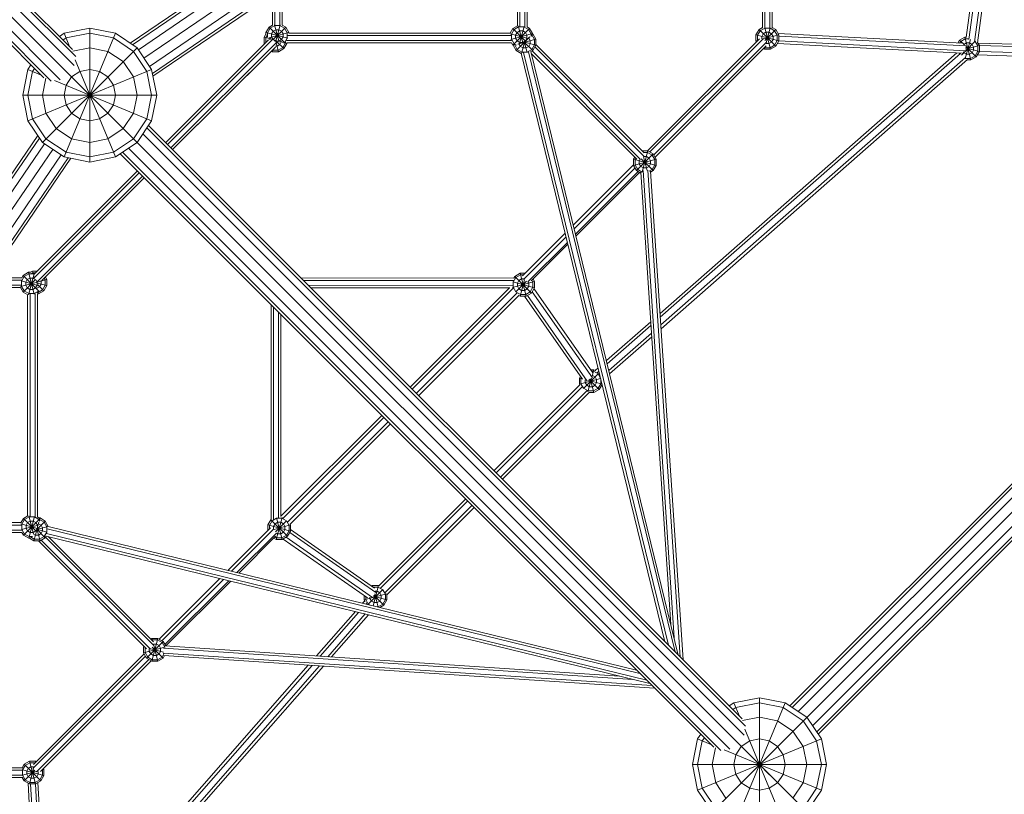
# Model space of a CAD drawing. Units: millimetres. Extents: x -6213 to 34796, y -2374 to 28330.
# Drawn here: x 12559 to 14029, y 10881 to 12038 of the extents above; entities that cross this region are included whole.
import ezdxf

# ---------------------------------------------------------------- set-up
doc = ezdxf.new("R2010")
doc.units = ezdxf.units.MM
doc.layers.add('InterSystem-dimension', color=7, linetype='Continuous', lineweight=5)
doc.layers.add('LINARIUM_Nr_Pióra__7', color=7, linetype='Continuous', lineweight=0)
doc.styles.add('arial', font='arial.ttf')
doc.dimstyles.new('IS_1-50(mm)', dxfattribs={"dimtxt": 200, "dimasz": 200, "dimexe": 10, "dimexo": 50, "dimgap": 20, "dimtad": 1, "dimdec": 0, "dimrnd": 0.5, "dimzin": 0, "dimtxsty": 'arial', "dimcen": 100, "dimclrd": 256, "dimclre": 256, "dimclrt": 256, "dimadec": 1, "dimazin": 0, "dimtfac": 1, "dimtdec": 0, "dimtmove": 0, "dimatfit": 3, "dimfxl": 0, "dimtolj": 1, "dimtzin": 0, "dimlwd": -1, "dimlwe": -1, "dimarcsym": 0})

# ---------------------------------------------------------------- blocks, each defined once
blk = doc.blocks.new('*D3')
at = {"layer": 'Defpoints', "color": 0}
for p in [(4119.9, 12533.2), (28036.7, 7930.6), (28036.7, 2842.9)]:
    blk.add_point(p, dxfattribs=at)
at = {"layer": 'InterSystem-dimension'}
for p, q in [((4119.9, 12483.2), (4119.9, 2832.9)), ((28036.7, 7880.6), (28036.7, 2832.9)), ((4319.9, 2842.9), (27836.7, 2842.9))]:
    blk.add_line(p, q, dxfattribs=at)
for points in [[(4319.9, 2876.3), (4319.9, 2809.6), (4119.9, 2842.9)], [(27836.7, 2809.6), (27836.7, 2876.3), (28036.7, 2842.9)]]:
    blk.add_solid(points, dxfattribs=at)
at = {"layer": 'InterSystem-dimension', "insert": (16078.3, 2965.1), "char_height": 200, "attachment_point": 5, "style": 'arial'}
blk.add_mtext('\\A1;23917', dxfattribs=at)
blk = doc.blocks.new('*D9')
at = {"layer": 'Defpoints', "color": 0}
for p in [(-1284, 17532.4), (10407.2, 17532.4), (26484.9, 7189.8)]:
    blk.add_point(p, dxfattribs=at)
at = {"layer": 'InterSystem-dimension'}
for p, q in [((10357.2, 17532.4), (-1294, 17532.4)), ((-1284, 7389.8), (-1284, 17332.4)), ((26434.9, 7189.8), (-1294, 7189.8))]:
    blk.add_line(p, q, dxfattribs=at)
for points in [[(-1250.6, 17332.4), (-1317.3, 17332.4), (-1284, 17532.4)], [(-1317.3, 7389.8), (-1250.6, 7389.8), (-1284, 7189.8)]]:
    blk.add_solid(points, dxfattribs=at)
at = {"layer": 'InterSystem-dimension', "insert": (-1406.1, 12361.1), "char_height": 200, "attachment_point": 5, "rotation": 90, "style": 'arial'}
blk.add_mtext('\\A1;10343', dxfattribs=at)
blk = doc.blocks.new('*D10')
at = {"layer": 'Defpoints', "color": 0}
for p in [(26802.6, 18195.2), (5605.9, 13358.2), (26802.6, 9320.5)]:
    blk.add_point(p, dxfattribs=at)
at = {"layer": 'InterSystem-dimension'}
for p, q in [((5605.9, 13408.2), (5605.9, 18205.2)), ((26802.6, 9370.5), (26802.6, 18205.2)), ((5805.9, 18195.2), (26602.6, 18195.2))]:
    blk.add_line(p, q, dxfattribs=at)
for points in [[(5805.9, 18228.6), (5805.9, 18161.9), (5605.9, 18195.2)], [(26602.6, 18161.9), (26602.6, 18228.6), (26802.6, 18195.2)]]:
    blk.add_solid(points, dxfattribs=at)
at = {"layer": 'InterSystem-dimension', "insert": (16204.3, 18317.3), "char_height": 200, "attachment_point": 5, "style": 'arial'}
blk.add_mtext('\\A1;21197', dxfattribs=at)
blk = doc.blocks.new('duofourspitze 1')
at = {"layer": 'LINARIUM_Nr_Pióra__7', "linetype": 'Continuous'}
for p, q in [((-2070.7, 2070.7), (2070.7, -2070.7)), ((2384.1, -19.5), (1060.5, -922.4)), ((2392.6, -18.6), (1064.1, -924.8)), ((2401.9, -25.5), (1072.7, -932.3)), ((2413.2, -36), (1081, -944.7)), ((79.2, -58), (977, -955.8)), ((979.1, -942.4), (85.4, -48.7)), ((87.7, -45.3), (974.1, -931.7)), ((1089.4, -957.2), (2418.9, -50.3)), ((1093.6, -967.6), (2421.9, -61.5)), ((1094.4, -971.9), (2418, -69.1)), ((45.3, -87.7), (931.7, -974.1)), ((48.7, -85.4), (942.4, -979.1)), ((58, -79.2), (955.8, -977)), ((2004.5, -899.8), (2004.5, -563.5)), ((2008.2, -563.7), (2008.2, -899.8)), ((2015.5, -564.1), (2015.5, -899.8)), ((2019.2, -564.6), (2019.2, -899.8)), ((1638.6, -600.7), (1638.6, -896.4)), ((1642.3, -897.3), (1642.3, -598.2)), ((1649.6, -593.2), (1649.6, -898)), ((1653.2, -898.3), (1653.2, -590.7)), ((2308.4, -914.1), (2350, -612.4)), ((2312.5, -916.8), (2354.3, -613.8)), ((2321.2, -920.2), (2363.3, -614.3)), ((2368.1, -612.9), (2325.5, -922.1)), ((1272.8, -850.2), (1272.8, -895.5)), ((1276.5, -847.7), (1276.5, -895.5)), ((1283.8, -895.5), (1283.8, -842.7)), ((1287.4, -840.2), (1287.4, -895.5)), ((1267.7, -898.5), (1273, -895.4)), ((1276.2, -896.2), (1269.3, -900.1)), ((1275.9, -895.2), (1282.7, -920.7)), ((1284.1, -896.2), (1276.2, -896.2)), ((1277.8, -919.5), (1284.3, -895.2)), ((1284.1, -896.2), (1290.9, -900.1)), ((1292.6, -898.5), (1287.3, -895.4)), ((1638.8, -896.3), (1631.9, -900.3)), ((1639.9, -896.3), (1646.7, -921.6)), ((961.7, -907.6), (954.7, -912.3)), ((1000, -900), (961.7, -907.6)), ((961.7, -907.6), (970, -927.6)), ((961.7, -1092.4), (1038.3, -907.6)), ((964.6, -914.6), (1000, -907.6)), ((1000, -1100), (1000, -900)), ((1000, -900), (1038.3, -907.6)), ((1000, -907.6), (1035.4, -914.6)), ((1038.3, -907.6), (1070.7, -929.3)), ((1260.5, -913.6), (1263.1, -909.1)), ((1262.8, -914.2), (1264.9, -910.7)), ((1263.1, -906.4), (1267.7, -898.5)), ((1263.1, -906.4), (1263.1, -910.2)), ((1263.1, -906.4), (1295.6, -915.1)), ((1265.4, -907), (1269.3, -900.1)), ((1265.4, -907), (1265.4, -913.7)), ((1267.6, -914.3), (1297.1, -906.4)), ((1267.7, -898.5), (1291.1, -921.9)), ((1273.9, -904.7), (1271.6, -908.6)), ((1271.6, -913.2), (1271.6, -908.6)), ((1273.9, -917.2), (1292.6, -898.5)), ((1277.8, -902.4), (1273.9, -904.7)), ((1277.8, -902.4), (1282.4, -902.4)), ((1282.4, -902.4), (1286.3, -904.7)), ((1288.6, -908.6), (1286.3, -904.7)), ((1288.6, -913.2), (1288.6, -908.6)), ((1294.8, -907), (1290.9, -900.1)), ((1292.6, -898.5), (1297.1, -906.4)), ((1294.8, -914.9), (1294.8, -907)), ((1295.6, -910.9), (1628.9, -910.9)), ((1297.1, -906.4), (1297.1, -907.4)), ((1297.1, -907.3), (1627.9, -907.3)), ((1627.7, -908.3), (1654.5, -915.5)), ((1631.9, -900.3), (1627.8, -907.4)), ((1628.9, -916.9), (1661.3, -908.2)), ((1629.6, -908.8), (1633.5, -902)), ((1629.6, -908.8), (1629.6, -916.7)), ((1631.9, -925.2), (1656.8, -900.3)), ((1631.9, -900.3), (1650.8, -919.2)), ((1640.4, -898), (1633.5, -902)), ((1635.8, -910.5), (1638.1, -906.5)), ((1635.8, -915), (1635.8, -910.5)), ((1638.1, -906.5), (1642, -904.2)), ((1648.3, -898), (1640.4, -898)), ((1641.6, -923), (1648.5, -897.3)), ((1642, -904.2), (1646.6, -904.2)), ((1646.6, -904.2), (1650.5, -906.5)), ((1648.3, -898), (1655.1, -902)), ((1652.8, -910.5), (1650.5, -906.5)), ((1652.8, -915), (1652.8, -910.5)), ((1653.1, -898.2), (1656.8, -900.3)), ((1655.1, -902), (1659, -908.8)), ((1656.8, -900.3), (1661.3, -908.2)), ((1659, -912.5), (1659, -908.8)), ((1659.4, -910.8), (1661, -909.1)), ((1660, -910.2), (1659.6, -910)), ((1663.9, -917), (1660, -910.2)), ((1661.3, -908.2), (1661.3, -909)), ((1661.3, -908.3), (1661.6, -908.5)), ((1661.3, -908.8), (1661.6, -908.5)), ((1661.6, -908.5), (1666.2, -916.4)), ((1994.8, -910), (1999.4, -902.1)), ((1994.8, -910), (2028.8, -919.1)), ((1994.8, -910), (1994.8, -919.1)), ((2001.1, -903.8), (1997.1, -910.6)), ((1997.1, -910.6), (1997.1, -918.5)), ((1999.4, -902.1), (2004.5, -899.2)), ((1999.4, -902.1), (2024.3, -927)), ((2001.1, -903.8), (2007.9, -899.9)), ((2005.6, -908.4), (2003.3, -912.3)), ((2009.6, -906.1), (2005.6, -908.4)), ((2006.3, -916.1), (2028.8, -910)), ((2007.8, -899.6), (2016.4, -931.6)), ((2015.8, -899.9), (2007.9, -899.9)), ((2008.2, -918.2), (2024.3, -902.1)), ((2014.1, -906.1), (2009.6, -906.1)), ((2010.3, -920.1), (2015.8, -899.6)), ((2018.1, -908.4), (2014.1, -906.1)), ((2015.8, -899.9), (2022.6, -903.8)), ((2020.3, -912.3), (2018.1, -908.4)), ((2019.2, -899.2), (2024.3, -902.1)), ((2026.6, -910.6), (2022.6, -903.8)), ((2024.3, -902.1), (2028.8, -910)), ((2026.6, -910.6), (2026.6, -918.5)), ((2027.7, -908.1), (2303.2, -922.6)), ((2028.8, -919.1), (2028.8, -910)), ((964.6, -914.6), (960.1, -917.7)), ((1065.3, -934.7), (1035.4, -914.6)), ((1113.5, -1071), (1267.1, -917.6)), ((1116.1, -1073.6), (1273.3, -916.5)), ((1121.2, -1078.8), (1278.8, -921.4)), ((1260.5, -913.6), (1260.5, -922.7)), ((1260.5, -913.6), (1271.9, -916.7)), ((1262.5, -922.2), (1260.5, -922.7)), ((1261, -923.6), (1260.5, -922.7)), ((1262.8, -921.9), (1262.8, -914.2)), ((1269, -915.9), (1270, -914.3)), ((1269, -917.6), (1269, -915.9)), ((1273.9, -917.1), (1271.6, -913.2)), ((1273.9, -917.1), (1276.4, -918.6)), ((1275.6, -918.7), (1276.2, -918.5)), ((1276.3, -919.4), (1277.6, -918.1)), ((1276.6, -918.4), (1277.7, -918.2)), ((1277, -920.1), (1277.5, -918.1)), ((1277.2, -918.1), (1277.7, -918.2)), ((1277.4, -918.1), (1277.8, -918.4)), ((1277.5, -918.1), (1277.8, -919.1)), ((1277.8, -919.4), (1277.7, -919.3)), ((1277.8, -919.4), (1282.4, -919.4)), ((1278.3, -921), (1277.9, -919.5)), ((1278.6, -922.1), (1282.1, -935.2)), ((1279, -919.7), (1290, -930.6)), ((1279.8, -926.7), (1283.7, -924.4)), ((1282.4, -919.4), (1286.3, -917.1)), ((1286, -920.5), (1283.7, -924.4)), ((1284.4, -920), (1288.8, -921.2)), ((1286, -919.6), (1286, -920.5)), ((1288.6, -913.2), (1286.3, -917.1)), ((1288.3, -929), (1292.2, -922.1)), ((1289.9, -922.3), (1290.9, -921.7)), ((1294.5, -922.7), (1290, -930.6)), ((1294.8, -914.9), (1290.9, -921.7)), ((1291.1, -921.8), (1294.5, -922.7)), ((1292.2, -920.4), (1292.2, -922.1)), ((1293.7, -918.2), (1629.7, -918.2)), ((1630, -921.9), (1294.1, -921.9)), ((1294.5, -921.9), (1294.5, -922.7)), ((1633.5, -923.5), (1629.6, -916.7)), ((1629.9, -921.7), (1631.9, -925.2)), ((1633, -925.8), (1631.9, -925.2)), ((1632.2, -925.4), (1632.2, -925.5)), ((1636.7, -933.4), (1632.2, -925.5)), ((1632.2, -925.5), (1632.3, -925.5)), ((1633.5, -923.5), (1637.1, -925.6)), ((1633.7, -925.1), (1634.9, -924.8)), ((1634.5, -924.9), (1634.5, -924.7)), ((1638.4, -931.7), (1634.5, -924.9)), ((1635.8, -915), (1638.1, -919)), ((1636.7, -933.4), (1657, -913.1)), ((1642, -921.2), (1638.1, -919)), ((1639.1, -923.7), (1666.2, -916.4)), ((1640.7, -923.2), (1640.7, -922.7)), ((1640.7, -923.2), (1643, -927.2)), ((1646.6, -921.2), (1642, -921.2)), ((1644.7, -937.7), (1649.5, -919.6)), ((1648.2, -920.3), (1646.6, -921.2)), ((1647.8, -920.6), (1666.2, -925.5)), ((1648.4, -920.2), (1661.6, -933.4)), ((1648.9, -919.9), (1653.3, -936.3)), ((1649.1, -919.8), (1650.5, -919)), ((1650.5, -919), (1652.8, -915)), ((1654.8, -914.4), (1655.4, -914.7)), ((1655.4, -914.7), (1657.7, -918.7)), ((1655.4, -927.2), (1657.7, -923.2)), ((1657.7, -918.7), (1657.7, -923.2)), ((1660, -931.7), (1663.9, -924.9)), ((1661.6, -933.4), (1666.2, -925.5)), ((1663.9, -917), (1663.9, -924.9)), ((1666.2, -916.4), (1666.2, -925.5)), ((1666.2, -924.4), (1828, -1086.3)), ((1999.9, -916.2), (1832.8, -1083.3)), ((1836.3, -1084.9), (2005.8, -915.4)), ((2011, -920.6), (1842.2, -1089.4)), ((1994.8, -919.1), (1997.7, -918.4)), ((1995.6, -920.5), (1994.8, -919.1)), ((1997.1, -918.5), (1997.3, -918.8)), ((2003.3, -912.3), (2003.3, -916.2)), ((2010.2, -923.1), (2014.1, -923.1)), ((2018.1, -920.8), (2014.1, -923.1)), ((2022.6, -925.4), (2015.8, -929.3)), ((2020.3, -916.9), (2018.1, -920.8)), ((2020.3, -912.3), (2020.3, -916.9)), ((2026.6, -918.5), (2022.6, -925.4)), ((2024.3, -927), (2028.8, -919.1)), ((2302.5, -937.2), (2026.8, -922.7)), ((2308.4, -926.6), (2028.8, -911.8)), ((2028.8, -919.1), (2307.9, -933.9)), ((2296.4, -922.3), (2298.8, -918)), ((2298.8, -918), (2306.7, -913.5)), ((2298.8, -918), (2305.9, -925.1)), ((2298.9, -922.4), (2300.5, -919.7)), ((2300.5, -919.7), (2307.3, -915.8)), ((2305.1, -924.3), (2304.9, -924.5)), ((2309, -922), (2305.1, -924.3)), ((2306.7, -913.5), (2315.8, -947.5)), ((2306.7, -913.5), (2308.5, -913.5)), ((2312, -915.8), (2307.3, -915.8)), ((2307.3, -945.3), (2314.9, -916.8)), ((2307.7, -931.4), (2328.3, -925.9)), ((2307.9, -933.8), (2322.2, -919.6)), ((2313.6, -922), (2309, -922)), ((2317.5, -924.3), (2313.6, -922)), ((2317.5, -924.3), (2319.8, -928.2)), ((2321.8, -919.6), (2322.1, -919.7)), ((2322.1, -919.7), (2326, -926.5)), ((2325.6, -921.3), (2328.3, -925.9)), ((2813.7, -937.7), (2326.1, -922.2)), ((2822.9, -941.5), (2328.2, -925.8)), ((2328.3, -935), (2328.3, -925.9)), ((929.3, -1070.7), (1070.7, -929.3)), ((929.3, -3070.7), (3070.7, -929.3)), ((974.9, -934.3), (1000, -929.3)), ((1000, -929.3), (1027.1, -934.7)), ((1027.1, -934.7), (1050, -950)), ((1065.3, -934.7), (1085.4, -964.6)), ((1092.4, -961.7), (1070.7, -929.3)), ((1123.8, -1081.4), (1277.2, -928.2)), ((1123.8, -1081.4), (1271.2, -934.2)), ((1273, -935.2), (1271.2, -934.2)), ((1273.6, -932.9), (1272.9, -932.5)), ((1273, -935.2), (1274, -931.4)), ((1273, -935.2), (1282.1, -935.2)), ((1273.6, -932.9), (1281.5, -932.9)), ((1277.2, -926.7), (1279.8, -926.7)), ((1288.3, -929), (1281.5, -932.9)), ((1290, -930.6), (1282.1, -935.2)), ((1644.2, -937.7), (1636.7, -933.4)), ((1638.4, -931.7), (1645.2, -935.7)), ((1646.9, -929.4), (1643, -927.2)), ((1644.2, -937.6), (1858.9, -1816.5)), ((1645.2, -935.7), (1653.1, -935.7)), ((1646.9, -929.4), (1651.5, -929.4)), ((1864, -1821.6), (1647.7, -936.2)), ((1651.5, -929.4), (1655.4, -927.2)), ((1660, -931.7), (1653.1, -935.7)), ((1874, -1831.5), (1655, -935.3)), ((1661.6, -933.4), (1658.6, -935.1)), ((1878.8, -1836.4), (1658.6, -935.1)), ((1659.4, -938.3), (1816.8, -1095.8)), ((1822.4, -1096.3), (1660.4, -934.1)), ((1828, -1091.5), (1664.7, -928.1)), ((2010.2, -926.5), (1844.1, -1092.6)), ((2294.9, -936.8), (1851.5, -1326.2)), ((1851.8, -1331.9), (2300.3, -938.1)), ((2007.3, -931.6), (2005.9, -930.8)), ((2007.3, -931.6), (2008.1, -928.7)), ((2007.3, -931.6), (2016.4, -931.6)), ((2007.9, -929.3), (2007.6, -929.1)), ((2007.9, -929.3), (2015.8, -929.3)), ((2024.3, -927), (2016.4, -931.6)), ((2298.7, -938.2), (2298, -937)), ((2301.6, -940.2), (2307.9, -933.9)), ((2304.4, -935.5), (2305.1, -936.7)), ((2309, -939), (2305.1, -936.7)), ((2307.8, -929.6), (2328.3, -935)), ((2308.2, -927.4), (2323.7, -942.9)), ((2309, -939), (2313.6, -939)), ((2317.5, -936.7), (2313.6, -939)), ((2319.8, -932.8), (2317.5, -936.7)), ((2319.8, -932.8), (2319.8, -928.2)), ((2326, -934.4), (2322.1, -941.3)), ((2328.3, -935), (2323.7, -942.9)), ((2815.9, -955.6), (2325.4, -940.1)), ((2326, -926.5), (2326, -934.4)), ((2822, -950.4), (2328.3, -934.8)), ((912.3, -954.7), (907.6, -961.7)), ((978.1, -947.2), (1038.3, -1092.4)), ((1050, -950), (1065.3, -972.9)), ((1852.6, -1343.2), (2307.4, -943.8)), ((2310.7, -946.9), (1853, -1348.9)), ((2307.1, -945.1), (2307.3, -945.2)), ((2307.3, -945.2), (2315.2, -945.2)), ((2310.1, -947.5), (2315.8, -947.5)), ((2315.2, -945.2), (2322.1, -941.3)), ((2323.7, -942.9), (2315.8, -947.5)), ((900, -1000), (907.6, -961.7)), ((907.6, -961.7), (927.6, -970)), ((907.6, -1038.3), (1092.4, -961.7)), ((907.6, -1000), (914.6, -964.6)), ((917.7, -960.1), (914.6, -964.6)), ((972.9, -972.9), (985.4, -964.6)), ((985.4, -964.6), (1000, -961.7)), ((1000, -961.7), (1014.6, -964.6)), ((1027.1, -972.9), (1014.6, -964.6)), ((1092.4, -1000), (1085.4, -964.6)), ((1100, -1000), (1092.4, -961.7)), ((934.3, -974.9), (929.3, -1000)), ((947.2, -978.1), (1092.4, -1038.3)), ((964.6, -985.4), (972.9, -972.9)), ((1027.1, -972.9), (1035.4, -985.4)), ((1065.3, -972.9), (1070.7, -1000)), ((961.7, -1000), (964.6, -985.4)), ((1038.3, -1000), (1035.4, -985.4)), ((900, -1000), (1100, -1000)), ((907.6, -1038.3), (900, -1000)), ((907.6, -1000), (914.6, -1035.4)), ((934.7, -1027.1), (929.3, -1000)), ((961.7, -1000), (964.6, -1014.6)), ((1035.4, -1014.6), (1038.3, -1000)), ((1065.3, -1027.1), (1070.7, -1000)), ((1085.4, -1035.4), (1092.4, -1000)), ((1100, -1000), (1092.4, -1038.3)), ((934.7, -1027.1), (950, -1050)), ((964.6, -1014.6), (972.9, -1027.1)), ((972.9, -1027.1), (985.4, -1035.4)), ((1014.6, -1035.4), (1027.1, -1027.1)), ((1035.4, -1014.6), (1027.1, -1027.1)), ((1050, -1050), (1065.3, -1027.1)), ((2931.7, -1025.9), (2045.3, -1912.3)), ((2942.4, -1020.9), (2048.7, -1914.6)), ((2058, -1920.8), (2955.8, -1023)), ((929.3, -1070.7), (907.6, -1038.3)), ((934.7, -1065.3), (914.6, -1035.4)), ((985.4, -1035.4), (1000, -1038.3)), ((1000, -1038.3), (1014.6, -1035.4)), ((1065.3, -1065.3), (1085.4, -1035.4)), ((1070.7, -1070.7), (1092.4, -1038.3)), ((972.9, -1065.3), (950, -1050)), ((1050, -1050), (1027.1, -1065.3)), ((1079.2, -1058), (1977, -1955.8)), ((1085.4, -1048.7), (1979.1, -1942.4)), ((1974.1, -1931.7), (1087.7, -1045.3)), ((2977, -1044.2), (2079.2, -1942)), ((2085.4, -1951.3), (2979.1, -1057.6)), ((18.6, -2392.6), (924.8, -1064.1)), ((19.5, -2384.1), (922.4, -1060.5)), ((25.5, -2401.9), (932.3, -1072.7)), ((961.7, -1092.4), (929.3, -1070.7)), ((934.7, -1065.3), (964.6, -1085.4)), ((1000, -1070.7), (972.9, -1065.3)), ((1000, -1070.7), (1027.1, -1065.3)), ((1035.4, -1085.4), (1065.3, -1065.3)), ((1038.3, -1092.4), (1070.7, -1070.7)), ((2974.1, -1068.3), (2087.7, -1954.7)), ((36, -2413.2), (944.7, -1081)), ((1000, -1092.4), (964.6, -1085.4)), ((1000, -1092.4), (1035.4, -1085.4)), ((1931.7, -1974.1), (1045.3, -1087.7)), ((1048.7, -1085.4), (1942.4, -1979.1)), ((1058, -1079.2), (1955.8, -1977)), ((1816.5, -1112.8), (1841.4, -1087.9)), ((1825, -1083.3), (1833.5, -1083.3)), ((1825.1, -1114.4), (1833.5, -1083.3)), ((1832.9, -1085.6), (1827.3, -1085.6)), ((1832.9, -1085.6), (1839.7, -1089.5)), ((1833.5, -1083.3), (1841.4, -1087.9)), ((1845.9, -1095.8), (1841.4, -1087.9)), ((957.2, -1089.4), (50.3, -2418.9)), ((967.6, -1093.6), (61.5, -2421.9)), ((971.9, -1094.4), (69.1, -2418)), ((1000, -1100), (961.7, -1092.4)), ((1038.3, -1092.4), (1000, -1100)), ((1811.9, -1095.8), (1813.7, -1092.7)), ((1811.9, -1104.9), (1845.9, -1095.8)), ((1811.9, -1095.8), (1845.9, -1104.9)), ((1811.9, -1095.8), (1811.9, -1104.9)), ((1815.4, -1094.4), (1814.2, -1096.4)), ((1814.2, -1104.3), (1814.2, -1096.4)), ((1821.6, -1096), (1820.4, -1098)), ((1820.4, -1098), (1820.4, -1102.6)), ((1822.7, -1106.5), (1820.4, -1102.6)), ((1823.6, -1095), (1841.4, -1112.8)), ((1826.7, -1092.2), (1832.2, -1112.6)), ((1831.2, -1091.8), (1827.2, -1091.8)), ((1831.2, -1091.8), (1835.2, -1094.1)), ((1835.2, -1094.1), (1837.4, -1098)), ((1837.4, -1102.6), (1835.2, -1106.5)), ((1837.4, -1102.6), (1837.4, -1098)), ((1839.7, -1089.5), (1843.7, -1096.4)), ((1843.7, -1096.4), (1843.7, -1104.3)), ((1845.9, -1104.9), (1845.9, -1095.8)), ((916.4, -1273.5), (1073.6, -1116.1)), ((1071, -1113.5), (916.7, -1268.1)), ((921.6, -1263), (1071, -1113.5)), ((1722, -1194.3), (1811.9, -1104.3)), ((1723.3, -1199.7), (1814.2, -1108.8)), ((1725.3, -1207.9), (1819, -1114.2)), ((1725.9, -1210.6), (1821.1, -1115.4)), ((1811.9, -1104.9), (1816.5, -1112.8)), ((1814.2, -1104.3), (1818.2, -1111.1)), ((1822.9, -1116.4), (1816.5, -1112.8)), ((1824.8, -1114.9), (1818.2, -1111.1)), ((1826.7, -1108.8), (1822.7, -1106.5)), ((1822.8, -1114.9), (1867.7, -1790.8)), ((1826.2, -1112.8), (1872.6, -1810.8)), ((1826.7, -1108.8), (1831.2, -1108.8)), ((1835.2, -1106.5), (1831.2, -1108.8)), ((1833.5, -1112), (1881.8, -1839.4)), ((1839.7, -1111.1), (1835.2, -1113.7)), ((1885.9, -1843.4), (1837.3, -1113.5)), ((1837.4, -1115), (1841.4, -1112.8)), ((1839.7, -1111.1), (1843.7, -1104.3)), ((1845.9, -1104.9), (1841.4, -1112.8)), ((921.6, -1278.7), (1078.8, -1121.2)), ((1081.4, -1123.8), (928.5, -1277)), ((1646.4, -1269.9), (1709.8, -1206.4)), ((1647.8, -1275.2), (1711.2, -1211.8)), ((1713.2, -1220), (1654.1, -1279)), ((1659.2, -1277.4), (1713.8, -1222.8)), ((911.4, -1264.7), (914.4, -1263)), ((914.4, -1263), (915.4, -1266.9)), ((921.7, -1263), (914.4, -1263)), ((898.2, -1276.4), (847.7, -1276.4)), ((898.5, -1272.8), (850.2, -1272.8)), ((897.5, -1277.6), (922.7, -1284.3)), ((898.3, -1277.8), (902.2, -1270.9)), ((898.3, -1277.8), (898.3, -1285.7)), ((900.5, -1269.3), (898.4, -1273)), ((900.5, -1269.3), (908.4, -1264.7)), ((900.5, -1269.3), (923.9, -1292.6)), ((900.5, -1294.2), (919.1, -1275.6)), ((902.2, -1270.9), (909, -1267)), ((906.8, -1275.5), (904.5, -1279.4)), ((910.7, -1273.2), (906.8, -1275.5)), ((908.4, -1264.7), (917.1, -1297.2)), ((912.5, -1264.7), (908.4, -1264.7)), ((908.6, -1298.2), (917, -1266.9)), ((909, -1267), (916.9, -1267)), ((910.7, -1273.2), (915.3, -1273.2)), ((915, -1265.3), (912.9, -1266.5)), ((915, -1265.3), (919.4, -1265.3)), ((918.8, -1275.3), (915.3, -1273.2)), ((916.4, -1270.7), (916.6, -1271.2)), ((916.6, -1271.6), (916.4, -1271.6)), ((916.9, -1267), (917.4, -1267.2)), ((919.4, -1275.9), (921.5, -1279.4)), ((921.9, -1279.2), (935.9, -1275.4)), ((927.4, -1277.7), (927, -1277)), ((927.4, -1277.7), (927.4, -1282.3)), ((933.7, -1276), (932.1, -1273.3)), ((933.7, -1276), (933.7, -1283.9)), ((933.8, -1271.7), (935.9, -1275.4)), ((935.9, -1275.4), (935.9, -1284.5)), ((1315.5, -1273.1), (1633.3, -1273.3)), ((1633.1, -1277), (1319.2, -1276.8)), ((1631.5, -1287.3), (1664.1, -1278.6)), ((1632.3, -1279.2), (1636.3, -1272.3)), ((1634.6, -1270.7), (1633.1, -1273.3)), ((1634.6, -1270.7), (1642.5, -1266.1)), ((1634.6, -1270.7), (1659.5, -1295.6)), ((1636.2, -1294), (1652.4, -1277.8)), ((1636.3, -1272.3), (1643.1, -1268.4)), ((1640.8, -1276.9), (1638.6, -1280.8)), ((1644.8, -1274.6), (1640.8, -1276.9)), ((1642.5, -1266.1), (1651.6, -1300.1)), ((1642.5, -1266.1), (1650.1, -1266.1)), ((1642.5, -1300.1), (1649, -1275.8)), ((1647.9, -1268.4), (1643.1, -1268.4)), ((1647.8, -1274.6), (1644.8, -1274.6)), ((1654.4, -1278.9), (1655.6, -1280.8)), ((1661.8, -1279.2), (1660.2, -1276.4)), ((1661.9, -1274.7), (1664.1, -1278.6)), ((1664.1, -1287.7), (1664.1, -1278.6)), ((840.3, -1287.4), (896.6, -1287.4)), ((842.8, -1283.8), (897.5, -1283.8)), ((896.5, -1286.1), (922, -1279.3)), ((900.5, -1294.2), (896.5, -1287.3)), ((898.3, -1285.7), (902.2, -1292.5)), ((909, -1296.4), (902.2, -1292.5)), ((904.5, -1279.4), (904.5, -1284)), ((906.8, -1287.9), (904.5, -1284)), ((910.7, -1290.2), (906.8, -1287.9)), ((910.7, -1290.2), (915.3, -1290.2)), ((919.2, -1287.9), (915.3, -1290.2)), ((916.9, -1296.4), (923.8, -1292.5)), ((919.2, -1287.9), (921.5, -1284)), ((925.2, -1286.2), (921.2, -1288.5)), ((921.2, -1288.4), (921.3, -1288.7)), ((921.2, -1288.5), (921.2, -1288.5)), ((921.5, -1284), (921.5, -1279.4)), ((922, -1280.8), (935.9, -1284.5)), ((922.5, -1283.5), (931.4, -1292.4)), ((922.5, -1293.4), (923.5, -1297)), ((929.7, -1290.8), (922.9, -1294.7)), ((931.4, -1292.4), (923.5, -1297)), ((924.2, -1291.7), (923.8, -1292.5)), ((925.2, -1286.2), (927.4, -1282.3)), ((929.7, -1290.8), (933.7, -1283.9)), ((935.9, -1284.5), (931.4, -1292.4)), ((1326.5, -1284.1), (1631.9, -1284.3)), ((1330.2, -1287.7), (1627.2, -1287.9)), ((1478.5, -1436.1), (1626.7, -1287.9)), ((1632.6, -1287.9), (1481.5, -1439.1)), ((1631.9, -1279.1), (1664.1, -1287.7)), ((1632.3, -1287.1), (1632.3, -1279.2)), ((1632.3, -1287.1), (1636.3, -1293.9)), ((1638.6, -1280.8), (1638.6, -1285.4)), ((1640.8, -1289.3), (1638.6, -1285.4)), ((1644.8, -1291.6), (1640.8, -1289.3)), ((1644.8, -1291.6), (1649.3, -1291.6)), ((1653.3, -1289.3), (1649.3, -1291.6)), ((1653.3, -1289.3), (1655.6, -1285.4)), ((1655.6, -1280.8), (1655.6, -1285.4)), ((1657.8, -1293.9), (1661.8, -1287.1)), ((1659.5, -1295.6), (1664.1, -1287.7)), ((1750.5, -1422.4), (1660.6, -1293.6)), ((1661.8, -1279.2), (1661.8, -1287.1)), ((1751.1, -1414.8), (1663.3, -1289)), ((907.4, -1298.2), (900.5, -1294.2)), ((907.3, -1628.7), (907.3, -1298.1)), ((909, -1296.4), (916.9, -1296.4)), ((910.9, -1629.4), (910.9, -1297.2)), ((918.3, -1629.7), (918.3, -1296.5)), ((922.9, -1294.7), (921, -1294.7)), ((921.9, -1630), (921.9, -1296.5)), ((921.9, -1297), (923.5, -1297)), ((1487.8, -1445.4), (1638.1, -1295.1)), ((1491.3, -1448.8), (1641, -1299)), ((1643.1, -1297.8), (1636.3, -1293.9)), ((1642.5, -1300.1), (1640.9, -1299.2)), ((1642.5, -1300.1), (1651.6, -1300.1)), ((1643.1, -1297.8), (1651, -1297.8)), ((1735.8, -1424.4), (1649.1, -1300.1)), ((1657.8, -1293.9), (1651, -1297.8)), ((1651.6, -1300.1), (1659.5, -1295.6)), ((1742.9, -1427.2), (1653.5, -1299.1)), ((1270.9, -1634.1), (1270.9, -1313.4)), ((1274.6, -1633.9), (1274.6, -1317)), ((1281.9, -1324.3), (1281.9, -1631.4)), ((1285.6, -1328), (1285.5, -1629.6)), ((1771.4, -1396.6), (1837.6, -1338.4)), ((1772.6, -1401.5), (1838, -1344.1)), ((1775, -1411.4), (1838.7, -1355.4)), ((1776.2, -1416.3), (1839.1, -1361)), ((1747.8, -1410.1), (1752.8, -1410.1)), ((1750.3, -1419.6), (1752.8, -1410.1)), ((1752.8, -1410.1), (1755.7, -1411.8)), ((1754.7, -1411.2), (1759, -1407.5)), ((1732.8, -1420), (1731.3, -1422.6)), ((1731.3, -1422.6), (1731.3, -1431.7)), ((1731.3, -1422.6), (1735.3, -1423.6)), ((1731.3, -1431.7), (1762.8, -1423.2)), ((1734.2, -1422), (1733.5, -1423.2)), ((1733.5, -1423.2), (1733.5, -1431.1)), ((1737.3, -1438.1), (1759.6, -1415.8)), ((1739.8, -1425.4), (1739.8, -1429.4)), ((1743.9, -1443.2), (1749.4, -1422.8)), ((1744.1, -1426), (1764.9, -1431.6)), ((1745.8, -1424.7), (1760.7, -1439.6)), ((1747.4, -1423.8), (1752.8, -1444.1)), ((1752.2, -1412.4), (1749.4, -1412.4)), ((1750.5, -1418.6), (1750.2, -1418.6)), ((1750.5, -1418.6), (1754.5, -1420.9)), ((1759, -1416.3), (1752.2, -1412.4)), ((1754.5, -1420.9), (1756.8, -1424.8)), ((1756.8, -1429.4), (1756.8, -1424.8)), ((1757.6, -1414.7), (1760.2, -1412.4)), ((1759, -1416.3), (1762.7, -1422.7)), ((1763, -1423.8), (1763, -1431.1)), ((1731.9, -1432.7), (1603.5, -1561.1)), ((1606.7, -1564.3), (1735.7, -1435.3)), ((1731.9, -1432.7), (1731.3, -1431.7)), ((1737.5, -1437.9), (1733.5, -1431.1)), ((1737.5, -1437.9), (1744.3, -1441.8)), ((1739.8, -1429.4), (1742, -1433.3)), ((1742, -1433.3), (1746, -1435.6)), ((1750.5, -1435.6), (1746, -1435.6)), ((1750.5, -1435.6), (1754.5, -1433.3)), ((1752.2, -1441.8), (1759, -1437.9)), ((1752.8, -1444.1), (1760.7, -1439.6)), ((1754.5, -1433.3), (1756.8, -1429.4)), ((1759, -1437.9), (1763, -1431.1)), ((1760.7, -1439.6), (1765, -1432.1)), ((1742.6, -1441.1), (1613.1, -1570.6)), ((1745.9, -1444.1), (1616.2, -1573.8)), ((1744.3, -1441.8), (1752.2, -1441.8)), ((1745.9, -1444.1), (1752.8, -1444.1)), ((1436.1, -1478.5), (1285.5, -1629.1)), ((1439.1, -1481.5), (1288.2, -1632.4)), ((1295.2, -1638.1), (1445.4, -1487.8)), ((1448.8, -1491.3), (1299.1, -1641)), ((1561.1, -1603.5), (1431.8, -1732.8)), ((1434.4, -1736.6), (1564.3, -1606.7)), ((1570.6, -1613.1), (1440.5, -1743.2)), ((1443.8, -1746.2), (1573.8, -1616.2)), ((901, -1632.3), (907.4, -1628.6)), ((909.5, -1630.1), (902.7, -1634)), ((908.9, -1661.8), (917.6, -1629.4)), ((909.1, -1628.5), (916.3, -1655.2)), ((917.4, -1630.1), (909.5, -1630.1)), ((917.4, -1630.1), (924.2, -1634)), ((925.6, -1632.2), (921.7, -1629.9)), ((924.7, -1631.6), (925.8, -1631.6)), ((925, -1634.6), (925.8, -1631.6)), ((933.7, -1636.2), (925.8, -1631.6)), ((1278.4, -1663.6), (1287.2, -1630.8)), ((1278.9, -1631.4), (1287.5, -1663.6)), ((898, -1642.3), (598.2, -1642.3)), ((897.4, -1638.6), (600.7, -1638.6)), ((897.2, -1640.4), (922.1, -1647.1)), ((901, -1632.3), (897.3, -1638.8)), ((898, -1648.9), (923.5, -1642.1)), ((898.7, -1640.8), (902.7, -1634)), ((898.7, -1640.8), (898.7, -1648.7)), ((901, -1632.3), (920, -1651.4)), ((901, -1657.2), (925.5, -1632.8)), ((907.2, -1638.6), (905, -1642.5)), ((905, -1647.1), (905, -1642.5)), ((911.2, -1636.3), (907.2, -1638.6)), ((911.2, -1636.3), (915.7, -1636.3)), ((915.7, -1636.3), (919.7, -1638.6)), ((922, -1642.5), (919.7, -1638.6)), ((920.5, -1649.4), (933.7, -1636.2)), ((920.5, -1648.8), (938.2, -1644.1)), ((922, -1647.1), (922, -1642.5)), ((923.5, -1640.1), (922.9, -1640.1)), ((923.2, -1641.3), (924.1, -1638.1)), ((927.5, -1642.4), (923.5, -1640.1)), ((925.7, -1636.5), (924.2, -1634)), ((924.8, -1633.9), (925.2, -1633.9)), ((925.2, -1633.9), (932, -1637.9)), ((927.5, -1642.4), (929.7, -1646.4)), ((929.7, -1650.9), (929.7, -1646.4)), ((932, -1637.9), (936, -1644.7)), ((938.2, -1644.1), (933.7, -1636.2)), ((936, -1644.7), (936, -1652.6)), ((938.2, -1644.1), (938.2, -1644.3)), ((938.2, -1644.3), (1816.5, -1858.9)), ((1206.3, -1709.8), (1269.7, -1646.4)), ((1265.9, -1642), (1270.5, -1634.2)), ((1265.9, -1642), (1299.9, -1651.2)), ((1265.9, -1650.2), (1265.9, -1642)), ((1268.2, -1642.7), (1272.2, -1635.8)), ((1268.2, -1642.7), (1268.2, -1647.9)), ((1270.9, -1633.9), (1270.5, -1634.2)), ((1270.5, -1634.2), (1295.4, -1659)), ((1279, -1631.9), (1272.2, -1635.8)), ((1274.4, -1644.3), (1276.7, -1640.4)), ((1274.4, -1644.3), (1274.4, -1647.9)), ((1275.4, -1648.6), (1299.9, -1642)), ((1280.7, -1638.1), (1276.7, -1640.4)), ((1277.4, -1652.1), (1293.8, -1635.7)), ((1286.9, -1631.9), (1279, -1631.9)), ((1285.2, -1638.1), (1280.7, -1638.1)), ((1285.2, -1638.1), (1289.2, -1640.4)), ((1286.9, -1631.9), (1293.7, -1635.8)), ((1289.2, -1640.4), (1291.4, -1644.3)), ((1291.4, -1648.9), (1291.4, -1644.3)), ((1297.7, -1642.7), (1293.7, -1635.8)), ((1297.7, -1642.7), (1297.7, -1650.5)), ((1299.3, -1640.8), (1299.9, -1642)), ((1299.9, -1651.2), (1299.9, -1642)), ((898.7, -1653.2), (590.7, -1653.2)), ((898.4, -1649.6), (593.2, -1649.6)), ((898.6, -1653.1), (901, -1657.2)), ((898.7, -1648.7), (902.7, -1655.6)), ((901, -1657.2), (908.9, -1661.8)), ((909.5, -1659.5), (902.7, -1655.6)), ((907.2, -1651), (905, -1647.1)), ((911.2, -1653.3), (907.2, -1651)), ((909.5, -1659.5), (914.6, -1659.5)), ((915.7, -1653.3), (911.2, -1653.3)), ((917.3, -1663.4), (911.5, -1660)), ((915.7, -1653.3), (919.7, -1651)), ((919, -1657.1), (915.7, -1655.3)), ((916.7, -1665.6), (921.5, -1647.6)), ((919, -1657.1), (923.5, -1657.1)), ((920.5, -1649.6), (919.7, -1651)), ((920.6, -1648.5), (936.6, -1652.8)), ((920.8, -1648.2), (933.7, -1661.1)), ((921, -1647.9), (925.8, -1665.6)), ((921.7, -1647.6), (922, -1647.1)), ((923.5, -1657.1), (927.5, -1654.9)), ((925.2, -1663.4), (932, -1659.4)), ((925.8, -1665.6), (933.7, -1661.1)), ((927.5, -1654.9), (929.7, -1650.9)), ((936, -1652.6), (932, -1659.4)), ((935.1, -1658.6), (933.7, -1661.1)), ((1095.8, -1822.2), (934, -1660.5)), ((935.1, -1658.6), (1836.4, -1878.9)), ((1831.6, -1874), (935.3, -1655)), ((936.5, -1647.8), (1821.6, -1864)), ((938, -1659.4), (1095.2, -1816.4)), ((1211.7, -1711.2), (1275.1, -1647.8)), ((1219.9, -1713.2), (1278.9, -1654.1)), ((1277.4, -1659), (1222.6, -1713.8)), ((1279, -1661.3), (1276.6, -1659.9)), ((1278.9, -1654.1), (1280.7, -1655.1)), ((1280.7, -1655.1), (1285.2, -1655.1)), ((1285.2, -1655.1), (1289.2, -1652.8)), ((1286.9, -1661.3), (1293.7, -1657.4)), ((1287.5, -1663.6), (1295.4, -1659)), ((1289.2, -1652.8), (1291.4, -1648.9)), ((1293.2, -1660.3), (1422.3, -1750.4)), ((1297.7, -1650.5), (1293.7, -1657.4)), ((1299.9, -1651.2), (1295.4, -1659)), ((1298.7, -1653.2), (1427.4, -1743)), ((1425, -1736.3), (1299.9, -1649)), ((908.9, -1661.8), (911.1, -1661.8)), ((910, -1661.8), (916.7, -1665.6)), ((916.7, -1665.6), (925.8, -1665.6)), ((917.3, -1663.4), (925.2, -1663.4)), ((923.6, -1665.6), (1085, -1826.9)), ((927.7, -1664.5), (1090.7, -1827.5)), ((1278.4, -1663.6), (1274.9, -1661.6)), ((1278.4, -1663.6), (1287.5, -1663.6)), ((1279, -1661.3), (1286.9, -1661.3)), ((1414.7, -1751), (1288.6, -1663)), ((1103.6, -1812.5), (1194.2, -1721.9)), ((1107.9, -1815), (1199.6, -1723.3)), ((1207.8, -1725.3), (1112.4, -1820.6)), ((1210.5, -1725.9), (1113.8, -1822.7)), ((1422.3, -1732.5), (1420.8, -1733.4)), ((1422.3, -1732.5), (1431.4, -1732.5)), ((1422.3, -1732.5), (1422.9, -1734.8)), ((1423.3, -1762.8), (1431.4, -1732.5)), ((1431.8, -1732.8), (1431.4, -1732.5)), ((1409.8, -1754.1), (1443.3, -1745.1)), ((1409.8, -1747.6), (1409.8, -1754.1)), ((1412.1, -1749.2), (1412.1, -1753.5)), ((1415.5, -1760.9), (1437.8, -1738.6)), ((1430.8, -1734.8), (1422.9, -1734.8)), ((1423.1, -1748.5), (1443.8, -1754.1)), ((1424.2, -1746.9), (1439.3, -1762)), ((1425.6, -1745), (1430.9, -1764.7)), ((1426.3, -1741), (1429.1, -1741)), ((1429.1, -1741), (1433, -1743.3)), ((1430.8, -1734.8), (1437.6, -1738.8)), ((1435.3, -1747.3), (1433, -1743.3)), ((1435.3, -1747.3), (1435.3, -1751.8)), ((1441.5, -1745.6), (1437.6, -1738.8)), ((1441.5, -1745.6), (1441.5, -1753.5)), ((1443.8, -1746.2), (1443.8, -1754.1)), ((1410.6, -1755.4), (1407.5, -1759)), ((1409.8, -1754.1), (1411.2, -1756.5)), ((1412.1, -1753.5), (1416, -1760.3)), ((1414, -1758.3), (1412.4, -1760.2)), ((1418.4, -1761.7), (1416, -1760.3)), ((1418.3, -1750.1), (1418.3, -1751.8)), ((1418.3, -1751.8), (1420.6, -1755.8)), ((1420.6, -1755.8), (1424.5, -1758)), ((1424.5, -1758), (1429.1, -1758)), ((1429.1, -1758), (1433, -1755.8)), ((1437.6, -1760.3), (1430.8, -1764.3)), ((1435.3, -1751.8), (1433, -1755.8)), ((1439.3, -1762), (1433.4, -1765.3)), ((1441.5, -1753.5), (1437.6, -1760.3)), ((1439.3, -1762), (1443.8, -1754.1)), ((1396.6, -1771.4), (1338.4, -1837.6)), ((1401.5, -1772.6), (1344.1, -1838)), ((1355.4, -1838.8), (1411.4, -1775)), ((1416.3, -1776.2), (1361, -1839.1)), ((1429, -1764.3), (1430.8, -1764.3)), ((1081, -1822.9), (1080.3, -1824)), ((1084.9, -1841), (1109.8, -1816.1)), ((1091.2, -1812.4), (1092.8, -1811.5)), ((1092.8, -1811.5), (1101.9, -1811.5)), ((1092.8, -1811.5), (1093.7, -1814.9)), ((1092.8, -1845.5), (1101.9, -1811.5)), ((1092.9, -1814.1), (1093.4, -1813.8)), ((1101.3, -1813.8), (1093.4, -1813.8)), ((1099.6, -1820), (1095.2, -1820)), ((1095.7, -1822.3), (1101.9, -1845.5)), ((1099.6, -1820), (1103.6, -1822.3)), ((1108.1, -1817.7), (1101.3, -1813.8)), ((1109.8, -1816.1), (1101.9, -1811.5)), ((1103.6, -1822.3), (1105.8, -1826.2)), ((1112.1, -1824.6), (1108.1, -1817.7)), ((1113.6, -1822.7), (1109.8, -1816.1)), ((1790.8, -1867.7), (1112.2, -1822.6)), ((1081.3, -1834.7), (916, -1999.9)), ((1080.3, -1824), (1080.3, -1833.1)), ((1080.3, -1824), (1082.7, -1824.6)), ((1080.3, -1833.1), (1112.3, -1824.5)), ((1080.3, -1833.1), (1084.9, -1841)), ((1082.6, -1824.6), (1082.6, -1824.5)), ((1082.6, -1832.5), (1082.6, -1824.6)), ((1086.6, -1839.3), (1082.6, -1832.5)), ((1088.8, -1826.9), (1088.8, -1830.8)), ((1091.1, -1834.7), (1088.8, -1830.8)), ((1091.1, -1826.9), (1110.2, -1832)), ((1091.1, -1834.7), (1095.1, -1837)), ((1093.3, -1824.5), (1109.8, -1841)), ((1099.6, -1837), (1095.1, -1837)), ((1099.6, -1837), (1103.6, -1834.7)), ((1105.8, -1830.8), (1103.6, -1834.7)), ((1105.8, -1826.2), (1105.8, -1830.8)), ((1110.8, -1834.6), (1108.1, -1839.3)), ((1109.6, -1833.3), (1839.4, -1881.8)), ((1109.8, -1841), (1111.9, -1837.2)), ((1810.8, -1872.6), (1110.4, -1826)), ((1843.4, -1885.9), (1110.7, -1837.2)), ((1112.1, -1825), (1112.1, -1824.6)), ((1083.2, -1838), (915.3, -2005.8)), ((1088.5, -1843), (920.5, -2011)), ((926.4, -2010.2), (1091.7, -1844.9)), ((1326.2, -1851.5), (936.9, -2294.9)), ((938.1, -2300.3), (1331.9, -1851.9)), ((1092.8, -1845.5), (1084.9, -1841)), ((1086.6, -1839.3), (1093.4, -1843.3)), ((1092.8, -1845.5), (1101.9, -1845.5)), ((1093.4, -1843.3), (1101.3, -1843.3)), ((1101.3, -1843.3), (1108.1, -1839.3)), ((1109.8, -1841), (1101.9, -1845.5)), ((1343.2, -1852.6), (943.8, -2307.4)), ((946.8, -2310.8), (1348.9, -1853)), ((1961.7, -1907.6), (1954.7, -1912.3)), ((2000, -1900), (1961.7, -1907.6)), ((1961.7, -1907.6), (1970, -1927.6)), ((1961.7, -2092.4), (2038.3, -1907.6)), ((1964.6, -1914.6), (2000, -1907.6)), ((2000, -2100), (2000, -1900)), ((2000, -1900), (2038.3, -1907.6)), ((2035.4, -1914.6), (2000, -1907.6)), ((2070.7, -1929.3), (2038.3, -1907.6)), ((1960.1, -1917.7), (1964.6, -1914.6)), ((2035.4, -1914.6), (2065.3, -1934.7)), ((1974.9, -1934.3), (2000, -1929.3)), ((2000, -1929.3), (2027.1, -1934.7)), ((2027.1, -1934.7), (2050, -1950)), ((2085.4, -1964.6), (2065.3, -1934.7)), ((2092.4, -1961.7), (2070.7, -1929.3)), ((1912.3, -1954.7), (1907.6, -1961.7)), ((1978.1, -1947.2), (2038.3, -2092.4)), ((2050, -1950), (2065.3, -1972.9)), ((1900, -2000), (1907.6, -1961.7)), ((1907.6, -1961.7), (1927.6, -1970)), ((1907.6, -2038.3), (2092.4, -1961.7)), ((1907.6, -2000), (1914.6, -1964.6)), ((1917.7, -1960.1), (1914.6, -1964.6)), ((1985.4, -1964.6), (1972.9, -1972.9)), ((1985.4, -1964.6), (2000, -1961.7)), ((2000, -1961.7), (2014.6, -1964.6)), ((2027.1, -1972.9), (2014.6, -1964.6)), ((2085.4, -1964.6), (2092.4, -2000)), ((2092.4, -1961.7), (2100, -2000)), ((1929.3, -2000), (1934.3, -1974.9)), ((1947.2, -1978.1), (2092.4, -2038.3)), ((1972.9, -1972.9), (1964.6, -1985.4)), ((2027.1, -1972.9), (2035.4, -1985.4)), ((2065.3, -1972.9), (2070.7, -2000)), ((902.1, -1999.4), (910, -1994.8)), ((910.6, -1997.1), (903.8, -2001.1)), ((919.1, -1994.8), (910, -1994.8)), ((910, -1994.8), (919.1, -2028.8)), ((918.5, -1997.1), (910.6, -1997.1)), ((918.4, -1997.6), (919.1, -1994.8)), ((918.5, -1997.1), (918.7, -1997.2)), ((920.4, -1995.6), (919.1, -1994.8)), ((1964.6, -1985.4), (1961.7, -2000)), ((2035.4, -1985.4), (2038.3, -2000)), ((899.7, -2004.6), (563.5, -2004.6)), ((563.7, -2008.3), (899.8, -2008.3)), ((902.1, -1999.4), (899.1, -2004.6)), ((899.6, -2007.8), (931.6, -2016.4)), ((899.7, -2015.8), (920, -2010.4)), ((903.8, -2001.1), (899.8, -2007.9)), ((899.8, -2007.9), (899.8, -2015.8)), ((902.1, -1999.4), (927, -2024.3)), ((902.1, -2024.3), (918.1, -2008.3)), ((906.1, -2009.6), (908.3, -2005.6)), ((906.1, -2009.6), (906.1, -2014.1)), ((908.3, -2005.6), (912.3, -2003.3)), ((910, -2028.8), (916, -2006.4)), ((916, -2003.3), (912.3, -2003.3)), ((923.1, -2010.2), (923.1, -2014.1)), ((928.5, -2008.1), (931.6, -2007.3)), ((929.1, -2007.6), (929.3, -2007.9)), ((929.3, -2015.8), (929.3, -2007.9)), ((931.6, -2007.3), (930.8, -2005.9)), ((931.6, -2016.4), (931.6, -2007.3)), ((1900, -2000), (2100, -2000)), ((1907.6, -2038.3), (1900, -2000)), ((1907.6, -2000), (1914.6, -2035.4)), ((1929.3, -2000), (1934.7, -2027.1)), ((1964.6, -2014.6), (1961.7, -2000)), ((2000, -2000), (2015, -2015)), ((2038.3, -2000), (2035.4, -2014.6)), ((2070.7, -2000), (2065.3, -2027.1)), ((2092.4, -2000), (2085.4, -2035.4)), ((2092.4, -2038.3), (2100, -2000)), ((564, -2015.6), (899.8, -2015.6)), ((899.9, -2019.3), (564.5, -2019.2)), ((899.2, -2019.3), (902.1, -2024.3)), ((899.8, -2015.8), (903.8, -2022.6)), ((902.1, -2024.3), (910, -2028.8)), ((903.8, -2022.6), (910.6, -2026.6)), ((908.3, -2018.1), (906.1, -2014.1)), ((922.7, -2303.1), (908.1, -2027.7)), ((912.3, -2020.3), (908.3, -2018.1)), ((918.5, -2026.6), (910.6, -2026.6)), ((916.8, -2020.3), (912.3, -2020.3)), ((916.8, -2020.3), (920.8, -2018.1)), ((918.5, -2026.6), (925.3, -2022.6)), ((927, -2024.3), (919.1, -2028.8)), ((920.8, -2018.1), (923.1, -2014.1)), ((937.3, -2302.5), (922.7, -2026.8)), ((925.3, -2022.6), (929.3, -2015.8)), ((931.6, -2016.4), (927, -2024.3)), ((1950, -2050), (1934.7, -2027.1)), ((1972.9, -2027.1), (1964.6, -2014.6)), ((1972.9, -2027.1), (1985.4, -2035.4)), ((2014.6, -2035.4), (2027.1, -2027.1)), ((2027.1, -2027.1), (2035.4, -2014.6)), ((2050, -2050), (2065.3, -2027.1)), ((910, -2028.8), (919.1, -2028.8)), ((926.6, -2308.3), (911.8, -2028.8)), ((933.9, -2307.9), (919.2, -2028.8)), ((1907.6, -2038.3), (1929.3, -2070.7)), ((1934.7, -2065.3), (1914.6, -2035.4)), ((2000, -2038.3), (1985.4, -2035.4)), ((2000, -2038.3), (2014.6, -2035.4)), ((2065.3, -2065.3), (2085.4, -2035.4)), ((2070.7, -2070.7), (2092.4, -2038.3))]:
    blk.add_line(p, q, dxfattribs=at)

msp = doc.modelspace()

# ---------------------------------------------------------------- block references
msp.add_blockref('duofourspitze 1', (11663.3, 12925.8))

# ---------------------------------------------------------------- dimensions: what is measured, and where the dimension line sits
at = {"layer": 'InterSystem-dimension'}
for base, p1, p2, picture, middle in [((26802.6, 18195.2), (5605.9, 13358.2), (26802.6, 9320.5), '*D10', (16204.3, 18317.3)), ((28036.7, 2842.9), (4119.9, 12533.2), (28036.7, 7930.6), '*D3', (16078.3, 2965.1))]:
    dim = msp.add_linear_dim(base=base, p1=p1, p2=p2, dimstyle='IS_1-50(mm)', dxfattribs=at)
    dim.commit()
    dim.dimension.update_dxf_attribs({"geometry": picture, "text_midpoint": middle})
dim = msp.add_linear_dim(base=(-1284, 17532.4), p1=(26484.9, 7189.8), p2=(10407.2, 17532.4), angle=90, dimstyle='IS_1-50(mm)', dxfattribs=at)
dim.commit()
dim.dimension.update_dxf_attribs({"geometry": '*D9', "text_midpoint": (-1406.1, 12361.1)})

doc.saveas('drawing.dxf')
